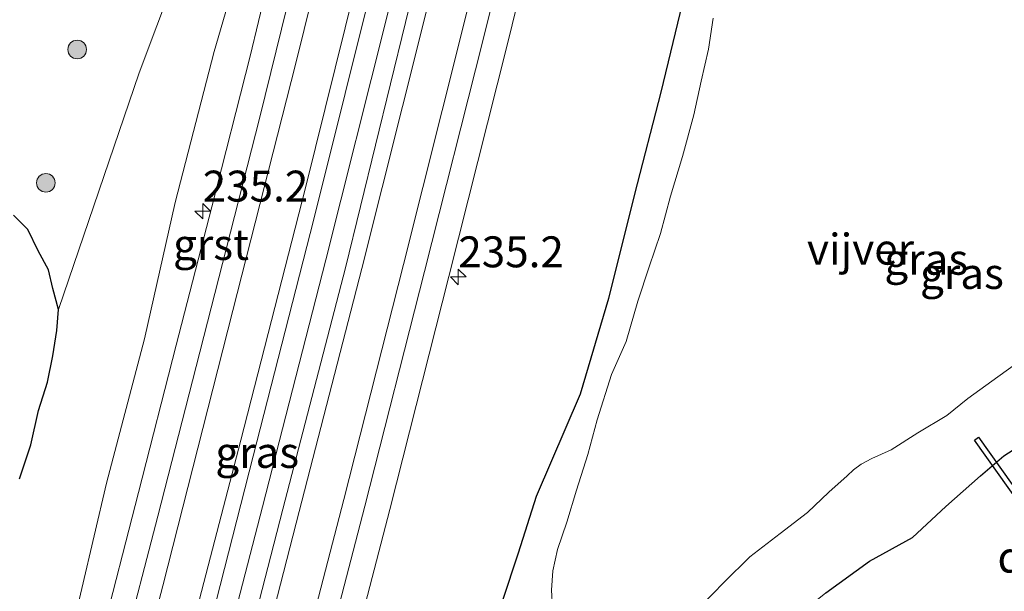
# Model space of a CAD drawing. Units: metres. Extents: x 239987 to 241140, y 450078 to 456251.
# Drawn here: x 240295 to 240374, y 453312 to 453358 of the extents above; entities that cross this region are included whole.
import ezdxf
from ezdxf.enums import TextEntityAlignment as Align

# ---------------------------------------------------------------- set-up
doc = ezdxf.new("R2010")
doc.units = ezdxf.units.M
doc.layers.get('0').update_dxf_attribs({"lineweight": 25})
for name, color, linetype, lineweight in [('B-ME-AM-KILOMETR-S-B1', 7, 'Continuous', 18), ('B-ME-BV-GELEIDECONSTRUCTIE-GELEIDERAIL-L-B1', 213, 'BV-GELEIDERAIL', 18), ('B-ME-GR-BOOM-S-B1', 93, 'Continuous', 18), ('B-ME-GW-INSTEEKWATERGANG-L-B1', 10, 'Continuous', 25), ('B-ME-GW-KRUINLIJN-L-B1', 93, 'Continuous', 18), ('B-ME-GW-TEENLIJN-L-B1', 93, 'Continuous', 18), ('B-ME-IE-GRASLAND-GV-B6', 93, 'Continuous', 18), ('B-ME-KW-DUIKER-GV-B6', 10, 'Continuous', 25), ('B-ME-OG-WATER-GV-B6', 153, 'Continuous', 18), ('B-ME-VH-VERH_SOORT-BITUMEN-GV-B6', 8, 'IE-TERREINAFSCHEIDING-NATUURLIJK-HOUTWAL', 18), ('B-ME-VH-VERH_SOORT-GV-B6', 8, 'Continuous', 18), ('B-ME-VW-MARKERING-STREEP-015-L-B1', 7, 'Continuous', 18)]:
    doc.layers.add(name, color=color, linetype=linetype, lineweight=lineweight)
doc.styles.add('NLCS-ISO', font='NLCS-ISO.TTF')
doc.linetypes.add('BV-GELEIDERAIL', pattern='A,10,-3,[108,NLCS.SHX,S=1,R=0,X=0,Y=0],-3', length=16)
doc.linetypes.add('IE-TERREINAFSCHEIDING-NATUURLIJK-HOUTWAL', pattern='A,7,-1.5,[67,NLCS.SHX,S=0.75,R=45,X=0,Y=0],-1.5,7,-1.5,[70,NLCS.SHX,S=0.75,R=0,X=0,Y=0],-1.5', length=20)

# ---------------------------------------------------------------- blocks, each defined once
blk = doc.blocks.new('boom')
blk.add_hatch(color=256).paths.add_polyline_path([(-0.75, 0, 1), (0.75, 0, 1)])
blk.add_circle((0, 0), 0.75)
blk = doc.blocks.new('hecto')
for p, q in [((0, 0.625), (-0.625, 0)), ((0, -0.625), (0, 0.625)), ((-0.625, 0), (0.625, 0)), ((0.625, 0), (0, -0.625))]:
    blk.add_line(p, q)

msp = doc.modelspace()

# ---------------------------------------------------------------- linework, layer by layer
at = {"layer": 'B-ME-BV-GELEIDECONSTRUCTIE-GELEIDERAIL-L-B1'}
msp.add_polyline3d([(240222.9268, 453006.1206, 28.1046), (240229.31, 453025.792, 28.062), (240235.432, 453044.817, 28.028), (240241.4, 453063.877, 28.028), (240247.419, 453082.958, 28.006), (240253.289, 453102.136, 27.977), (240259.483, 453122.325, 27.932), (240265.156, 453141.481, 27.945), (240266.674, 453146.602, 27.899), (240272.312, 453165.852, 27.836), (240277.854, 453185.047, 27.83), (240283.331, 453204.337, 27.8), (240289.09, 453224.879, 27.844), (240293.309, 453240.266, 27.803), (240298.579, 453259.553, 27.806), (240303.801, 453278.877, 27.751), (240309.211, 453299.498, 27.748), (240314.222, 453318.865, 27.736), (240319.332, 453338.814, 27.694), (240324.21, 453358.218, 27.689), (240328.989, 453377.663, 27.635), (240333.674, 453397.119, 27.566), (240338.598, 453417.887, 27.5), (240339.0735, 453419.9112, 27.4892)], dxfattribs=at)
at = {"layer": 'B-ME-GW-INSTEEKWATERGANG-L-B1'}
for points in [[(240348.503, 453361.206, 26.064), (240346.366, 453352.366, 26.074), (240344.261, 453344.135, 25.985), (240342.157, 453335.706, 26.031), (240339.857, 453327.979, 26.052), (240336.32, 453319.707, 26.098), (240334.86, 453315.116, 26.113), (240333.579, 453311.211, 26.057)], [(240294.604, 453321.134, 26.225), (240295.527, 453323.876, 26.269), (240296.137, 453326.638, 26.211), (240296.878, 453328.948, 26.195), (240297.293, 453331.063, 26.219), (240297.618, 453333.108, 26.281), (240297.753, 453334.799, 26.264), (240297.307, 453336.518, 26.224), (240296.947, 453338.011, 26.174), (240296.123, 453339.558, 26.131), (240295.291, 453341.262, 26.069), (240294.13, 453342.434, 25.999)], [(240359.705, 453311.91, 26.174), (240363.217, 453314.474, 26.022), (240366.681, 453316.382, 26.077), (240369.385, 453318.893, 26.266), (240372.195, 453321.356, 26.429), (240374.054, 453322.987, 26.554), (240375.775, 453324.081, 26.405)]]:
    msp.add_polyline3d(points, dxfattribs=at)
at = {"layer": 'B-ME-GW-KRUINLIJN-L-B1'}
msp.add_polyline3d([(240277.401, 453233.539, 26.722), (240279.624, 453242.052, 26.699), (240282.625, 453251.542, 26.737), (240286.373, 453263.832, 26.731), (240289.34, 453274.874, 26.722), (240292.149, 453284.537, 26.642), (240295.35, 453296.462, 26.647), (240298.641, 453308.017, 26.633), (240301.618, 453320.787, 26.599), (240304.692, 453332.435, 26.646), (240307.182, 453343.447, 26.625), (240310.334, 453355.652, 26.666), (240313.693, 453367.203, 26.641)], dxfattribs=at)
at = {"layer": 'B-ME-GW-TEENLIJN-L-B1'}
msp.add_polyline3d([(240297.753, 453334.799, 26.264), (240304.278, 453353.942, 26.235), (240314.088, 453380.116, 26.194)], dxfattribs=at)
at = {"layer": 'B-ME-IE-GRASLAND-GV-B6'}
for points in [[(240294.604, 453321.134, 26.225), (240295.527, 453323.876, 26.269), (240296.137, 453326.638, 26.211), (240296.878, 453328.948, 26.195), (240297.293, 453331.063, 26.219), (240297.618, 453333.108, 26.281), (240297.753, 453334.799, 26.264), (240304.278, 453353.942, 26.235), (240314.088, 453380.116, 26.194)], [(240314.088, 453380.116, 26.194), (240304.278, 453353.942, 26.235), (240297.753, 453334.799, 26.264)], [(240330.549, 453377.24, 26.92), (240325.774, 453357.997, 26.946), (240320.929, 453338.19, 27.005), (240315.872, 453318.672, 27.008), (240310.831, 453299.086, 27.021), (240305.335, 453278.479, 27.03), (240300.01, 453259.214, 27.043), (240295.031, 453240.253, 27.081), (240292.225, 453229.819, 27.171), (240291.311, 453226.593, 27.139), (240290.612, 453224.129, 27.146), (240287.397, 453224.923, 27.119), (240288.064, 453227.444, 27.128), (240288.93, 453230.7, 27.135), (240292.601, 453243.994, 27.094), (240297.882, 453263.403, 27.091), (240303.339, 453283.862, 27.033), (240308.481, 453303.421, 27.011), (240313.47, 453322.946, 26.985), (240318.354, 453342.122, 26.982), (240323.429, 453362.44, 26.955)], [(240379.099, 453311.997, 27.041), (240368.343, 453303.951, 26.926), (240358.404, 453295.484, 26.85), (240348.505, 453286.047, 26.81), (240339.747, 453276.638, 26.795), (240331.314, 453266.455, 26.799), (240323.426, 453255.759, 26.787), (240316.189, 453244.661, 26.786), (240309.731, 453233.209, 26.889), (240306.129, 453226.131, 26.882), (240304.677, 453223, 26.9), (240303.583, 453220.721, 26.882), (240298.739, 453222.162, 26.884), (240299.367, 453224.466, 26.888), (240300.292, 453227.81, 26.874), (240303.875, 453240.829, 26.879), (240309.119, 453259.858, 26.843), (240314.288, 453279.533, 26.849), (240319.322, 453298.633, 26.836), (240324.508, 453318.634, 26.824), (240329.259, 453337.485, 26.786), (240333.946, 453356.07, 26.762), (240338.691, 453375.357, 26.704)], [(240273.27, 453234.678, 26.537), (240277.401, 453233.539, 26.722), (240279.624, 453242.052, 26.699), (240282.625, 453251.542, 26.737), (240286.373, 453263.832, 26.731), (240289.34, 453274.874, 26.722), (240292.149, 453284.537, 26.642), (240295.35, 453296.462, 26.647), (240298.641, 453308.017, 26.633), (240301.618, 453320.787, 26.599), (240304.692, 453332.435, 26.646), (240307.182, 453343.447, 26.625), (240310.334, 453355.652, 26.666), (240313.693, 453367.203, 26.641)], [(240313.693, 453367.203, 26.641), (240310.334, 453355.652, 26.666), (240307.182, 453343.447, 26.625), (240304.692, 453332.435, 26.646), (240301.618, 453320.787, 26.599), (240298.641, 453308.017, 26.633), (240295.35, 453296.462, 26.647), (240292.149, 453284.537, 26.642)], [(240315.928, 453366.514, 26.708), (240313.221, 453355.279, 26.731), (240310.136, 453343.094, 26.751), (240307.263, 453331.917, 26.773), (240304.204, 453320.023, 26.789), (240301.11, 453307.955, 26.802), (240297.927, 453295.833, 26.808), (240294.799, 453284.078, 26.816), (240293.041, 453277.083, 26.837)], [(240348.503, 453361.206, 26.064), (240346.366, 453352.366, 26.074), (240344.261, 453344.135, 25.985), (240342.157, 453335.706, 26.031), (240339.857, 453327.979, 26.052), (240336.32, 453319.707, 26.098), (240334.86, 453315.116, 26.113), (240333.579, 453311.211, 26.057), (240333.282, 453308.676, 26.08), (240333.601, 453304.278, 25.913), (240333.337, 453300.064, 25.945), (240332.528, 453296.116, 26.073), (240332.516, 453293.347, 26.137), (240332.842, 453292.282, 26.201), (240333.212, 453291.886, 26.212), (240333.608, 453291.574, 26.21), (240334.107, 453291.413, 26.178), (240334.532, 453291.319, 26.179)], [(240333.579, 453311.211, 26.057), (240334.86, 453315.116, 26.113), (240336.32, 453319.707, 26.098), (240339.857, 453327.979, 26.052), (240342.157, 453335.706, 26.031), (240344.261, 453344.135, 25.985), (240346.366, 453352.366, 26.074), (240348.503, 453361.206, 26.064)], [(240350.605, 453358.341, 24.871), (240350.236, 453355.847, 24.846), (240349.643, 453353.262, 24.826), (240349.042, 453350.532, 24.827), (240348.114, 453347.187, 24.883), (240347.156, 453343.96, 24.857), (240346.356, 453340.946, 24.853), (240345.432, 453338.252, 24.874), (240344.516, 453335.479, 24.862), (240343.566, 453332.227, 24.85), (240342.401, 453329.568, 24.844), (240341.231, 453325.901, 24.8), (240340.497, 453323.079, 24.835), (240339.557, 453320.203, 24.893), (240338.792, 453317.612, 24.789), (240338.043, 453315.406, 24.832), (240337.668, 453313.701, 24.823), (240337.553, 453312.133, 24.851), (240337.621, 453310.715, 24.833)], [(240297.753, 453334.799, 26.264), (240297.307, 453336.518, 26.224), (240296.947, 453338.011, 26.174), (240296.123, 453339.558, 26.131), (240295.291, 453341.262, 26.069), (240294.13, 453342.434, 25.999)], [(240294.13, 453342.434, 25.999), (240295.291, 453341.262, 26.069), (240296.123, 453339.558, 26.131), (240296.947, 453338.011, 26.174), (240297.307, 453336.518, 26.224), (240297.753, 453334.799, 26.264)], [(240297.753, 453334.799, 26.264), (240297.618, 453333.108, 26.281), (240297.293, 453331.063, 26.219), (240296.878, 453328.948, 26.195), (240296.137, 453326.638, 26.211), (240295.527, 453323.876, 26.269), (240294.604, 453321.134, 26.225)], [(240349.606, 453310.829, 24.84), (240351.478, 453312.773, 24.85), (240353.559, 453314.814, 24.834), (240356.016, 453316.708, 24.839), (240358.216, 453318.404, 24.809), (240359.95, 453320.04, 24.851), (240361.426, 453321.363, 24.898), (240361.919, 453321.862, 24.86), (240362.54, 453322.307, 24.878), (240363.418, 453322.768, 24.86), (240364.961, 453323.47, 24.837), (240367.135, 453324.837, 24.832), (240369.46, 453326.25, 24.861), (240371.158, 453327.616, 24.849), (240373.104, 453329.005, 24.856), (240374.928, 453330.344, 24.844)], [(240334.532, 453291.319, 26.179), (240335.096, 453291.308, 26.145), (240335.673, 453291.42, 26.126), (240336.163, 453291.598, 26.097), (240336.753, 453291.833, 26.063), (240339.414, 453293.53, 25.949), (240342.052, 453295.428, 26.031), (240344.369, 453297.455, 26.036), (240346.202, 453299.762, 26.049), (240349.515, 453302.692, 26.257), (240352.804, 453305.869, 26.302), (240356.248, 453309.136, 26.251), (240359.705, 453311.91, 26.174), (240363.217, 453314.474, 26.022), (240366.681, 453316.382, 26.077), (240369.385, 453318.893, 26.266), (240372.195, 453321.356, 26.429), (240374.054, 453322.987, 26.554), (240375.775, 453324.081, 26.405)], [(240375.775, 453324.081, 26.405), (240374.054, 453322.987, 26.554), (240372.195, 453321.356, 26.429), (240369.385, 453318.893, 26.266), (240366.681, 453316.382, 26.077), (240363.217, 453314.474, 26.022), (240359.705, 453311.91, 26.174)]]:
    msp.add_polyline3d(points, dxfattribs=at)
at = {"layer": 'B-ME-KW-DUIKER-GV-B6'}
msp.add_polyline3d([(240385.62, 453305.355, 25.724), (240385.294, 453305.123, 25.724), (240371.702, 453324.249, 25.795), (240372.028, 453324.481, 25.795), (240385.62, 453305.355, 25.724)], dxfattribs=at)
at = {"layer": 'B-ME-OG-WATER-GV-B6'}
for points in [[(240337.621, 453310.715, 24.833), (240337.553, 453312.133, 24.851), (240337.668, 453313.701, 24.823), (240338.043, 453315.406, 24.832), (240338.792, 453317.612, 24.789), (240339.557, 453320.203, 24.893), (240340.497, 453323.079, 24.835), (240341.231, 453325.901, 24.8), (240342.401, 453329.568, 24.844), (240343.566, 453332.227, 24.85), (240344.516, 453335.479, 24.862), (240345.432, 453338.252, 24.874), (240346.356, 453340.946, 24.853), (240347.156, 453343.96, 24.857), (240348.114, 453347.187, 24.883), (240349.042, 453350.532, 24.827), (240349.643, 453353.262, 24.826), (240350.236, 453355.847, 24.846), (240350.605, 453358.341, 24.871)], [(240374.928, 453330.344, 24.844), (240373.104, 453329.005, 24.856), (240371.158, 453327.616, 24.849), (240369.46, 453326.25, 24.861), (240367.135, 453324.837, 24.832), (240364.961, 453323.47, 24.837), (240363.418, 453322.768, 24.86), (240362.54, 453322.307, 24.878), (240361.919, 453321.862, 24.86), (240361.426, 453321.363, 24.898), (240359.95, 453320.04, 24.851), (240358.216, 453318.404, 24.809), (240356.016, 453316.708, 24.839), (240353.559, 453314.814, 24.834), (240351.478, 453312.773, 24.85), (240349.606, 453310.829, 24.84)]]:
    msp.add_polyline3d(points, dxfattribs=at)
at = {"layer": 'B-ME-VH-VERH_SOORT-BITUMEN-GV-B6'}
for points in [[(240243.051, 453063.23, 27.315), (240248.954, 453082.233, 27.284), (240254.961, 453101.603, 27.274), (240261.158, 453122.162, 27.238), (240266.782, 453140.998, 27.207), (240268.154, 453145.737, 27.182), (240273.971, 453165.411, 27.192), (240279.447, 453184.315, 27.184), (240284.973, 453203.96, 27.151), (240290.612, 453224.129, 27.146), (240291.311, 453226.593, 27.139), (240292.225, 453229.819, 27.171), (240295.031, 453240.253, 27.081), (240300.01, 453259.214, 27.043), (240305.335, 453278.479, 27.03), (240310.831, 453299.086, 27.021), (240315.872, 453318.672, 27.008), (240320.929, 453338.19, 27.005), (240325.774, 453357.997, 26.946), (240330.549, 453377.24, 26.92), (240335.302, 453396.871, 26.863), (240340.193, 453417.526, 26.789), (240345.884, 453413.896, 26.658)], [(240336.811, 453375.922, 26.804), (240331.996, 453356.532, 26.852), (240327.292, 453337.891, 26.87), (240322.491, 453318.924, 26.899), (240317.458, 453299.502, 26.918), (240312.402, 453280.031, 26.921), (240307.236, 453260.704, 26.935), (240301.948, 453241.345, 26.966), (240298.317, 453228.224, 26.97), (240294.802, 453215.586, 26.989)], [(240323.429, 453362.44, 26.955), (240318.354, 453342.122, 26.982), (240313.47, 453322.946, 26.985), (240308.481, 453303.421, 27.011), (240303.339, 453283.862, 27.033), (240297.882, 453263.403, 27.091), (240292.601, 453243.994, 27.094), (240288.93, 453230.7, 27.135), (240288.064, 453227.444, 27.128), (240287.397, 453224.923, 27.119), (240281.976, 453205.606, 27.154), (240276.302, 453185.605, 27.174), (240270.763, 453166.433, 27.185), (240264.964, 453146.65, 27.234), (240264.198, 453144.265, 27.271), (240259.651, 453129.07, 27.249), (240254.744, 453112.987, 27.308), (240250.152, 453097.918, 27.318), (240245.756, 453083.354, 27.352), (240242.85, 453074.232, 27.357), (240239.778, 453064.491, 27.359)], [(240294.432, 453274.791, 26.921), (240297.25, 453285.519, 26.904), (240300.102, 453296.225, 26.896), (240302.89, 453307.017, 26.882), (240305.774, 453318.121, 26.875), (240308.584, 453329.044, 26.861), (240311.283, 453339.676, 26.839), (240314.003, 453350.357, 26.825), (240316.654, 453361.111, 26.811)]]:
    msp.add_polyline3d(points, dxfattribs=at)
at = {"layer": 'B-ME-VH-VERH_SOORT-GV-B6'}
for points in [[(240294.802, 453215.586, 26.989), (240298.317, 453228.224, 26.97), (240301.948, 453241.345, 26.966), (240307.236, 453260.704, 26.935), (240312.402, 453280.031, 26.921), (240317.458, 453299.502, 26.918), (240322.491, 453318.924, 26.899), (240327.292, 453337.891, 26.87), (240331.996, 453356.532, 26.852), (240336.811, 453375.922, 26.804)], [(240338.691, 453375.357, 26.704), (240333.946, 453356.07, 26.762), (240329.259, 453337.485, 26.786), (240324.508, 453318.634, 26.824), (240319.322, 453298.633, 26.836), (240314.288, 453279.533, 26.849), (240309.119, 453259.858, 26.843), (240303.875, 453240.829, 26.879), (240300.292, 453227.81, 26.874), (240299.367, 453224.466, 26.888), (240298.739, 453222.162, 26.884), (240296.748, 453215.157, 26.893)], [(240293.041, 453277.083, 26.837), (240294.799, 453284.078, 26.816), (240297.927, 453295.833, 26.808), (240301.11, 453307.955, 26.802), (240304.204, 453320.023, 26.789), (240307.263, 453331.917, 26.773), (240310.136, 453343.094, 26.751), (240313.221, 453355.279, 26.731), (240315.928, 453366.514, 26.708)], [(240316.654, 453361.111, 26.811), (240314.003, 453350.357, 26.825), (240311.283, 453339.676, 26.839), (240308.584, 453329.044, 26.861), (240305.774, 453318.121, 26.875), (240302.89, 453307.017, 26.882), (240300.102, 453296.225, 26.896), (240297.25, 453285.519, 26.904), (240294.432, 453274.791, 26.921)]]:
    msp.add_polyline3d(points, dxfattribs=at)
at = {"layer": 'B-ME-VW-MARKERING-STREEP-015-L-B1'}
for points in [[(240238.644, 453064.947, 27.338), (240241.657, 453074.67, 27.335), (240244.542, 453083.737, 27.333), (240249.067, 453098.548, 27.3), (240253.615, 453113.449, 27.264), (240258.502, 453129.616, 27.288), (240262.965, 453144.66, 27.258), (240267.495, 453159.994, 27.241), (240268.416, 453163.181, 27.234), (240274.512, 453184.352, 27.211), (240280.27, 453204.561, 27.185), (240286.218, 453225.795, 27.162), (240291.513, 453245.04, 27.154), (240296.741, 453264.302, 27.139), (240301.942, 453283.581, 27.107), (240307.206, 453303.935, 27.075), (240312.465, 453324.263, 27.054), (240317.681, 453344.644, 27.032), (240322.483, 453364.017, 27), (240327.362, 453384.025, 26.939), (240332.116, 453403.607, 26.867), (240336.0987, 453420.4691, 26.7954)], [(240341.4069, 453416.7517, 26.8595), (240336.757, 453397.123, 26.924), (240331.888, 453376.979, 26.983), (240327.156, 453357.758, 27.007), (240322.236, 453338.126, 27.044), (240317.193, 453318.498, 27.063), (240312.145, 453298.879, 27.075), (240306.714, 453278.273, 27.095), (240301.512, 453258.903, 27.116), (240296.419, 453240.181, 27.148), (240286.304, 453203.783, 27.209), (240280.724, 453184.111, 27.231), (240275.203, 453164.995, 27.254), (240269.476, 453145.455, 27.251), (240268.031, 453140.614, 27.252), (240262.391, 453121.687, 27.28), (240256.119, 453101.146, 27.305), (240250.182, 453081.674, 27.334), (240244.282, 453062.743, 27.355), (240238.279, 453043.843, 27.372), (240232.161, 453024.775, 27.398), (240225.5997, 453004.6785, 27.414)], [(240235.637, 453066.001, 27.282), (240238.571, 453075.497, 27.269), (240241.468, 453084.667, 27.267), (240245.999, 453099.422, 27.241), (240250.534, 453114.284, 27.198), (240255.268, 453130.005, 27.21), (240259.993, 453145.629, 27.186), (240264.554, 453161.434, 27.185), (240265.456, 453164.436, 27.161), (240268.185, 453173.782, 27.141), (240273.652, 453192.907, 27.114), (240279.267, 453212.789, 27.099), (240284.849, 453232.742, 27.083), (240290.122, 453251.953, 27.063), (240295.661, 453272.515, 27.04), (240301.052, 453292.816, 27.004), (240306.18, 453312.466, 26.985), (240311.825, 453334.739, 26.964), (240316.874, 453354.618, 26.939), (240321.815, 453374.536, 26.901), (240326.776, 453394.969, 26.843), (240331.453, 453414.594, 26.779), (240331.7508, 453415.8654, 26.7739)], [(240344.2555, 453414.9347, 26.7831), (240339.424, 453394.622, 26.864), (240335.071, 453376.604, 26.924), (240330.286, 453357.119, 26.963), (240325.607, 453338.45, 26.999), (240320.776, 453319.454, 27.019), (240315.791, 453300.139, 27.028), (240310.641, 453280.626, 27.049), (240305.533, 453261.374, 27.051), (240300.225, 453241.847, 27.082), (240296.642, 453228.909, 27.09), (240293.171, 453216.323, 27.103), (240288.458, 453199.577, 27.112), (240283.387, 453181.764, 27.133), (240279.786, 453169.207, 27.147), (240276.995, 453159.758, 27.165), (240273.403, 453147.521, 27.18), (240269.602, 453134.578, 27.184), (240266.118, 453123.127, 27.19)]]:
    msp.add_polyline3d(points, dxfattribs=at)

# ---------------------------------------------------------------- block references
at = {"layer": 'B-ME-AM-KILOMETR-S-B1', "rotation": 90}
for p in [(240309.398, 453342.749, 26.654), (240330.029, 453337.438, 26.694)]:
    msp.add_blockref('hecto', p, dxfattribs=at)
at = {"layer": 'B-ME-GR-BOOM-S-B1', "rotation": 90}
for p in [(240299.264, 453355.82, 26.157), (240296.737, 453345.043, 26.151)]:
    msp.add_blockref('boom', p, dxfattribs=at)

# ---------------------------------------------------------------- texts
at = {"layer": 'B-ME-AM-KILOMETR-S-B1', "ltscale": 0.2, "style": 'NLCS-ISO'}
for p in [(240309.398, 453342.749, 26.654), (240330.029, 453337.438, 26.694)]:
    msp.add_text('235.2', height=2.5, dxfattribs=at).set_placement(p, align=Align.BOTTOM_LEFT)
at = {"layer": 'B-ME-IE-GRASLAND-GV-B6', "ltscale": 0.2, "style": 'NLCS-ISO'}
for p in [(240367.803, 453338.8705), (240370.6835, 453337.7205), (240370.6835, 453337.7205), (240313.795, 453323.2585)]:
    msp.add_text('gras', height=2.5, dxfattribs=at).set_placement(p, align=Align.MIDDLE_CENTER)
at = {"layer": 'B-ME-KW-DUIKER-GV-B6', "ltscale": 0.2, "style": 'NLCS-ISO'}
msp.add_text('duiker', height=2.5, dxfattribs=at).set_placement((240378.661, 453314.802), align=Align.MIDDLE_CENTER)
at = {"layer": 'B-ME-OG-WATER-GV-B6', "ltscale": 0.2, "style": 'NLCS-ISO'}
msp.add_text('vijver', height=2.5, dxfattribs=at).set_placement((240362.4971, 453339.6839), align=Align.MIDDLE_CENTER)
at = {"layer": 'B-ME-VH-VERH_SOORT-GV-B6', "ltscale": 0.2, "style": 'NLCS-ISO'}
msp.add_text('grst', height=2.5, dxfattribs=at).set_placement((240310.0695, 453340.0637), align=Align.MIDDLE_CENTER)

doc.saveas('drawing.dxf')
